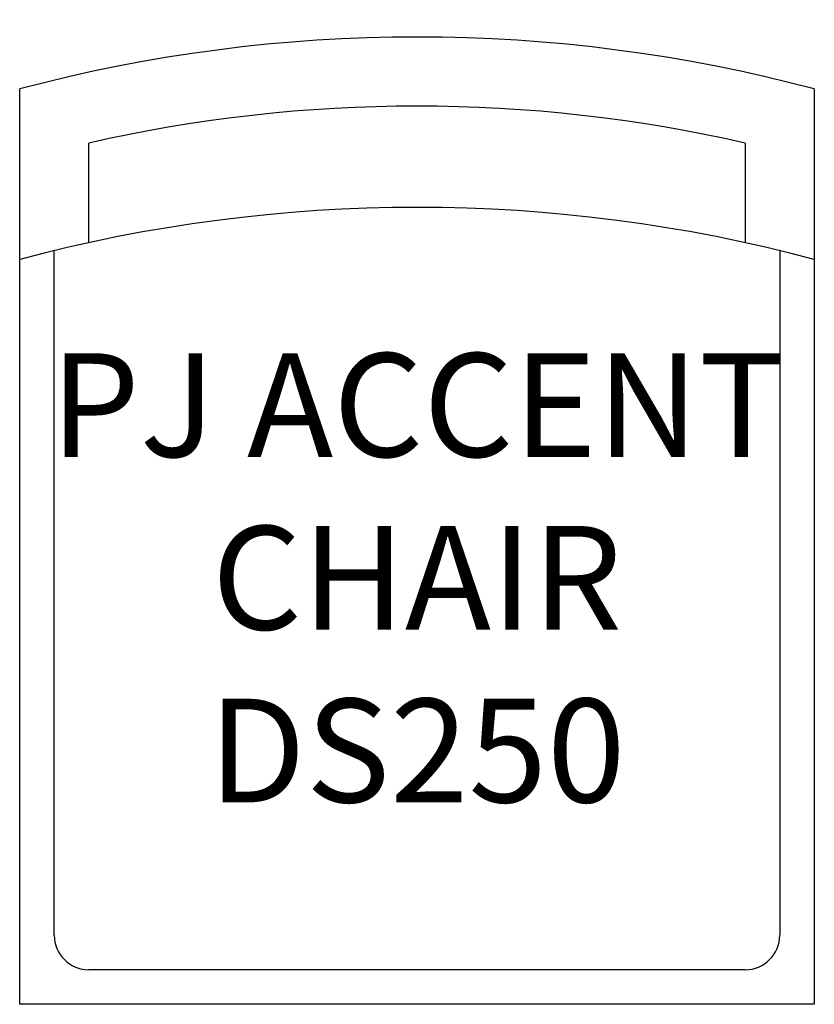
# Model space of a CAD drawing. Units: inches. Extents: x 234.5 to 257.5, y 135.3 to 163.8.
import ezdxf

# ---------------------------------------------------------------- set-up
doc = ezdxf.new("R2010")
doc.units = ezdxf.units.IN
doc.header["$MEASUREMENT"] = 0
for name, color, linetype in [('Inside', 2, 'Continuous'), ('Outside', 1, 'Continuous'), ('Text', 3, 'Continuous')]:
    doc.layers.add(name, color=color, linetype=linetype)
doc.styles.get("Standard").update_dxf_attribs({"font": 'arial.ttf'})

# ---------------------------------------------------------------- blocks, each defined once
blk = doc.blocks.new('PJ Accent Chair - DS250')
at = {"layer": 'Inside'}
for p, q in [((-9.5, -5.953), (-9.5, -3.07)), ((9.5, -3.07), (9.5, -5.953)), ((-10.5, -26), (-10.5, -6.183)), ((10.5, -6.183), (10.5, -26)), ((9.5, -27), (-9.5, -27))]:
    blk.add_line(p, q, dxfattribs=at)
for centre, radius, start, end in [((0, -44.692), 42.692, 77.1426, 102.8574), ((0, -49.624), 44.692, 75.089, 104.911), ((-9.5, -26), 1, 180, 270), ((9.5, -26), 1, 270, 0)]:
    blk.add_arc(centre, radius, start, end, dxfattribs=at)
at = {"layer": 'Outside'}
for p, q in [((-11.5, -28), (-11.5, -1.505)), ((11.5, -1.505), (11.5, -28)), ((11.5, -28), (-11.5, -28))]:
    blk.add_line(p, q, dxfattribs=at)
blk.add_arc((0, -44.692), 44.692, 75.089, 104.911, dxfattribs=at)
at = {"layer": 'Text', "insert": (0, -15.654), "char_height": 3, "attachment_point": 5}
blk.add_mtext_dynamic_manual_height_columns('PJ ACCENT CHAIR\\PDS250', width=23, gutter_width=15, heights=[0], dxfattribs=at)

msp = doc.modelspace()

# ---------------------------------------------------------------- block references
at = {"layer": 'Outside'}
msp.add_blockref('PJ Accent Chair - DS250', (246.026, 163.33), dxfattribs=at)

doc.saveas('drawing.dxf')
